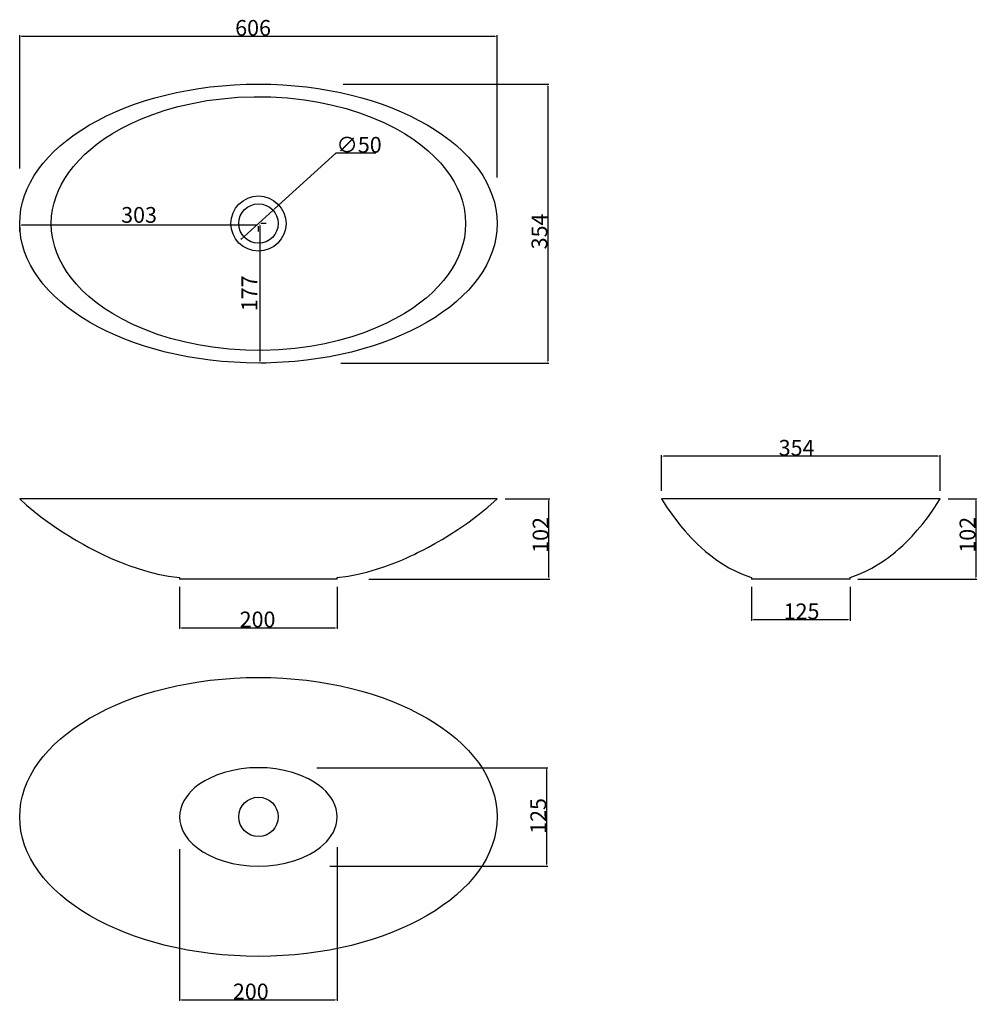
# Model space of a CAD drawing. Units: millimetres. Extents: x 39 to 1258, y -17 to 1233.
import ezdxf

# ---------------------------------------------------------------- set-up
doc = ezdxf.new("R2010")
doc.units = ezdxf.units.MM
doc.header["$PDSIZE"] = -1
doc.dimstyles.new('ISO-25', dxfattribs={"dimtxt": 20, "dimasz": 2.5, "dimexe": 1.25, "dimexo": 10, "dimtad": 1, "dimtoh": 1, "dimdec": 0, "dimtxsty": 'Standard', "dimcen": 2.5, "dimadec": 0, "dimazin": 0, "dimtfac": 1, "dimtdec": 0, "dimtmove": 0, "dimatfit": 3, "dimfxl": 1, "dimarcsym": 0})

# ---------------------------------------------------------------- blocks, each defined once
blk = doc.blocks.new('_D')
at = {"color": 0, "linetype": 'Continuous', "lineweight": -2, "transparency": 16777216}
for p, q in [((242.3, 512.6), (242.3, 459.4)), ((442.3, 512.6), (442.3, 459.4)), ((244.8, 460.7), (439.8, 460.7))]:
    blk.add_line(p, q, dxfattribs=at)
at = {"color": 0, "linetype": 'Continuous', "transparency": 16777216}
for points in [[(244.8, 461.1), (244.8, 460.2), (242.3, 460.7)], [(439.8, 461.1), (439.8, 460.2), (442.3, 460.7)]]:
    blk.add_solid(points, dxfattribs=at)
at = {"layer": 'Defpoints', "color": 0, "linetype": 'Continuous', "transparency": 16777216}
for p in [(242.3, 522.6), (442.3, 522.6), (442.3, 460.7)]:
    blk.add_point(p, dxfattribs=at)
at = {"color": 0, "linetype": 'Continuous', "lineweight": 0, "transparency": 16777216, "insert": (341.2, 481.3), "char_height": 20, "attachment_point": 2}
blk.add_mtext('200', dxfattribs=at)
blk = doc.blocks.new('_D_1')
at = {"color": 0, "linetype": 'Continuous', "lineweight": -2, "transparency": 16777216}
for p, q in [((655.3, 624.6), (712.3, 624.6)), ((711, 525.1), (711, 622.1)), ((482.3, 522.6), (712.3, 522.6))]:
    blk.add_line(p, q, dxfattribs=at)
at = {"color": 0, "linetype": 'Continuous', "transparency": 16777216}
for points in [[(710.6, 622.1), (711.5, 622.1), (711, 624.6)], [(710.6, 525.1), (711.5, 525.1), (711, 522.6)]]:
    blk.add_solid(points, dxfattribs=at)
at = {"layer": 'Defpoints', "color": 0, "linetype": 'Continuous', "transparency": 16777216}
for p in [(645.3, 624.6), (711, 624.6), (472.3, 522.6)]:
    blk.add_point(p, dxfattribs=at)
at = {"color": 0, "linetype": 'Continuous', "lineweight": 0, "transparency": 16777216, "insert": (690.4, 578.6), "char_height": 20, "attachment_point": 2, "rotation": 90}
blk.add_mtext('102', dxfattribs=at)
blk = doc.blocks.new('_D_2')
at = {"color": 0, "linetype": 'Continuous', "lineweight": -2, "transparency": 16777216}
for p, q in [((39.3, 1043.6), (39.3, 1212.8)), ((645.3, 1032.1), (645.3, 1212.8)), ((41.8, 1211.6), (642.8, 1211.6))]:
    blk.add_line(p, q, dxfattribs=at)
at = {"color": 0, "linetype": 'Continuous', "transparency": 16777216}
for points in [[(41.8, 1212), (41.8, 1211.2), (39.3, 1211.6)], [(642.8, 1212), (642.8, 1211.2), (645.3, 1211.6)]]:
    blk.add_solid(points, dxfattribs=at)
at = {"layer": 'Defpoints', "color": 0, "linetype": 'Continuous', "transparency": 16777216}
for p in [(645.3, 1211.6), (39.3, 1033.6), (645.3, 1022.1)]:
    blk.add_point(p, dxfattribs=at)
at = {"color": 0, "linetype": 'Continuous', "lineweight": 0, "transparency": 16777216, "insert": (335.5, 1232.2), "char_height": 20, "attachment_point": 2}
blk.add_mtext('606', dxfattribs=at)
blk = doc.blocks.new('_D_3')
at = {"color": 0, "linetype": 'Continuous', "lineweight": -2, "transparency": 16777216}
for p, q in [((449.7, 1150.8), (710.8, 1150.8)), ((709.5, 1148.3), (709.5, 799.3)), ((447, 796.8), (710.8, 796.8))]:
    blk.add_line(p, q, dxfattribs=at)
at = {"color": 0, "linetype": 'Continuous', "transparency": 16777216}
for points in [[(709.1, 1148.3), (710, 1148.3), (709.5, 1150.8)], [(709.1, 799.3), (710, 799.3), (709.5, 796.8)]]:
    blk.add_solid(points, dxfattribs=at)
at = {"layer": 'Defpoints', "color": 0, "linetype": 'Continuous', "transparency": 16777216}
for p in [(439.7, 1150.8), (437, 796.8), (709.5, 796.8)]:
    blk.add_point(p, dxfattribs=at)
at = {"color": 0, "linetype": 'Continuous', "lineweight": 0, "transparency": 16777216, "insert": (688.9, 963.8), "char_height": 20, "attachment_point": 2, "rotation": 90}
blk.add_mtext('354', dxfattribs=at)
blk = doc.blocks.new('_D_6')
at = {"color": 0, "linetype": 'Continuous', "lineweight": -2, "transparency": 16777216}
for p, q in [((440.6, 1063.2), (362.6, 992.3)), ((491.2, 1063.2), (440.6, 1063.2)), ((323.8, 957), (360.8, 990.7)), ((322, 955.3), (320.1, 953.7))]:
    blk.add_line(p, q, dxfattribs=at)
at = {"color": 0, "linetype": 'Continuous', "transparency": 16777216}
for points in [[(362.4, 992.7), (362.9, 992), (360.8, 990.7)], [(321.7, 955.7), (322.2, 955), (323.8, 957)]]:
    blk.add_solid(points, dxfattribs=at)
at = {"layer": 'Defpoints', "color": 0, "linetype": 'Continuous', "transparency": 16777216}
for p in [(360.8, 990.7), (323.8, 957)]:
    blk.add_point(p, dxfattribs=at)
at = {"color": 0, "linetype": 'Continuous', "lineweight": 0, "transparency": 16777216, "insert": (441.2, 1083.8), "char_height": 20, "attachment_point": 1}
blk.add_mtext('∅50', dxfattribs=at)
blk = doc.blocks.new('_D_7')
at = {"color": 0, "linetype": 'Continuous', "lineweight": -2, "transparency": 16777216}
for p, q in [((242.3, 179.8), (242.3, -12.8)), ((442.3, 182.4), (442.3, -12.8)), ((244.8, -11.5), (439.8, -11.5))]:
    blk.add_line(p, q, dxfattribs=at)
at = {"color": 0, "linetype": 'Continuous', "transparency": 16777216}
for points in [[(244.8, -11.1), (244.8, -11.9), (242.3, -11.5)], [(439.8, -11.1), (439.8, -11.9), (442.3, -11.5)]]:
    blk.add_solid(points, dxfattribs=at)
at = {"layer": 'Defpoints', "color": 0, "linetype": 'Continuous', "transparency": 16777216}
for p in [(242.3, 189.8), (442.3, 192.4), (442.3, -11.5)]:
    blk.add_point(p, dxfattribs=at)
at = {"color": 0, "linetype": 'Continuous', "lineweight": 0, "transparency": 16777216, "insert": (332.6, 9.1), "char_height": 20, "attachment_point": 2}
blk.add_mtext('200', dxfattribs=at)
blk = doc.blocks.new('_D_8')
at = {"color": 0, "linetype": 'Continuous', "lineweight": -2, "transparency": 16777216}
for p, q in [((416.3, 283.2), (709.4, 283.2)), ((708.2, 160.7), (708.2, 280.7)), ((432.9, 158.2), (709.4, 158.2))]:
    blk.add_line(p, q, dxfattribs=at)
at = {"color": 0, "linetype": 'Continuous', "transparency": 16777216}
for points in [[(707.7, 280.7), (708.6, 280.7), (708.2, 283.2)], [(707.7, 160.7), (708.6, 160.7), (708.2, 158.2)]]:
    blk.add_solid(points, dxfattribs=at)
at = {"layer": 'Defpoints', "color": 0, "linetype": 'Continuous', "transparency": 16777216}
for p in [(406.3, 283.2), (708.2, 283.2), (422.9, 158.2)]:
    blk.add_point(p, dxfattribs=at)
at = {"color": 0, "linetype": 'Continuous', "lineweight": 0, "transparency": 16777216, "insert": (687.5, 221.9), "char_height": 20, "attachment_point": 2, "rotation": 90}
blk.add_mtext('125', dxfattribs=at)
blk = doc.blocks.new('_D_9')
at = {"color": 0, "linetype": 'Continuous', "lineweight": -2, "transparency": 16777216}
for p, q in [((853.7, 634.6), (853.7, 679.9)), ((1205.2, 678.6), (856.2, 678.6)), ((1207.7, 634.6), (1207.7, 679.9))]:
    blk.add_line(p, q, dxfattribs=at)
at = {"color": 0, "linetype": 'Continuous', "transparency": 16777216}
for points in [[(856.2, 679), (856.2, 678.2), (853.7, 678.6)], [(1205.2, 679), (1205.2, 678.2), (1207.7, 678.6)]]:
    blk.add_solid(points, dxfattribs=at)
at = {"layer": 'Defpoints', "color": 0, "linetype": 'Continuous', "transparency": 16777216}
for p in [(853.7, 678.6), (853.7, 624.6), (1207.7, 624.6)]:
    blk.add_point(p, dxfattribs=at)
at = {"color": 0, "linetype": 'Continuous', "lineweight": 0, "transparency": 16777216, "insert": (1025.3, 699.2), "char_height": 20, "attachment_point": 2}
blk.add_mtext('354', dxfattribs=at)
blk = doc.blocks.new('_D_10')
at = {"color": 0, "linetype": 'Continuous', "lineweight": -2, "transparency": 16777216}
for p, q in [((1217.7, 624.6), (1254.1, 624.6)), ((1252.9, 622.1), (1252.9, 525.1)), ((1103.2, 522.6), (1254.1, 522.6))]:
    blk.add_line(p, q, dxfattribs=at)
at = {"color": 0, "linetype": 'Continuous', "transparency": 16777216}
for points in [[(1252.5, 622.1), (1253.3, 622.1), (1252.9, 624.6)], [(1252.5, 525.1), (1253.3, 525.1), (1252.9, 522.6)]]:
    blk.add_solid(points, dxfattribs=at)
at = {"layer": 'Defpoints', "color": 0, "linetype": 'Continuous', "transparency": 16777216}
for p in [(1207.7, 624.6), (1093.2, 522.6), (1252.9, 522.6)]:
    blk.add_point(p, dxfattribs=at)
at = {"color": 0, "linetype": 'Continuous', "lineweight": 0, "transparency": 16777216, "insert": (1232.2, 578.8), "char_height": 20, "attachment_point": 2, "rotation": 90}
blk.add_mtext('102', dxfattribs=at)
blk = doc.blocks.new('_D_11')
at = {"color": 0, "linetype": 'Continuous', "lineweight": -2, "transparency": 16777216}
for p, q in [((968.2, 512.6), (968.2, 469.7)), ((1093.2, 512.6), (1093.2, 469.7)), ((1090.7, 471), (970.7, 471))]:
    blk.add_line(p, q, dxfattribs=at)
at = {"color": 0, "linetype": 'Continuous', "transparency": 16777216}
for points in [[(970.7, 471.4), (970.7, 470.5), (968.2, 471)], [(1090.7, 471.4), (1090.7, 470.5), (1093.2, 471)]]:
    blk.add_solid(points, dxfattribs=at)
at = {"layer": 'Defpoints', "color": 0, "linetype": 'Continuous', "transparency": 16777216}
for p in [(968.2, 522.6), (1093.2, 522.6), (968.2, 471)]:
    blk.add_point(p, dxfattribs=at)
at = {"color": 0, "linetype": 'Continuous', "lineweight": 0, "transparency": 16777216, "insert": (1031.6, 491.6), "char_height": 20, "attachment_point": 2}
blk.add_mtext('125', dxfattribs=at)
blk = doc.blocks.new('*D13')
at = {"color": 0, "lineweight": -2, "transparency": 16777216}
for p, q in [((39.3, 963.8), (39.3, 970.3)), ((339.8, 971.6), (41.8, 971.6)), ((342.3, 963.8), (342.3, 970.3))]:
    blk.add_line(p, q, dxfattribs=at)
at = {"color": 0, "transparency": 16777216}
for points in [[(41.8, 972), (41.8, 971.2), (39.3, 971.6)], [(339.8, 972), (339.8, 971.2), (342.3, 971.6)]]:
    blk.add_solid(points, dxfattribs=at)
at = {"layer": 'Defpoints', "color": 0, "transparency": 16777216}
for p in [(39.3, 973.8), (39.3, 971.6), (342.3, 973.8)]:
    blk.add_point(p, dxfattribs=at)
at = {"color": 0, "transparency": 16777216, "insert": (190.8, 982.2), "char_height": 20, "attachment_point": 5}
blk.add_mtext('303', dxfattribs=at)
blk = doc.blocks.new('*D14')
at = {"color": 0, "lineweight": -2, "transparency": 16777216}
for p, q in [((344, 971.3), (344, 799.3)), ((352.3, 973.8), (345.3, 973.8)), ((352.3, 796.8), (345.3, 796.8))]:
    blk.add_line(p, q, dxfattribs=at)
at = {"color": 0, "transparency": 16777216}
for points in [[(343.6, 971.3), (344.4, 971.3), (344, 973.8)], [(343.6, 799.3), (344.4, 799.3), (344, 796.8)]]:
    blk.add_solid(points, dxfattribs=at)
at = {"layer": 'Defpoints', "color": 0, "transparency": 16777216}
for p in [(342.3, 973.8), (342.3, 796.8), (344, 796.8)]:
    blk.add_point(p, dxfattribs=at)
at = {"color": 0, "transparency": 16777216, "insert": (333.4, 885.3), "char_height": 20, "attachment_point": 5, "rotation": 90}
blk.add_mtext('177', dxfattribs=at)

msp = doc.modelspace()

# ---------------------------------------------------------------- linework, layer by layer
at = {"color": 7, "linetype": 'Continuous', "lineweight": 30}
for p, q in [((645.3, 624.6), (39.3, 624.6)), ((1030.7, 624.6), (853.7, 624.6)), ((1207.7, 624.6), (1030.7, 624.6)), ((242.3, 524.6), (242.3, 522.6)), ((442.3, 522.6), (242.3, 522.6)), ((442.3, 522.6), (442.3, 524.6)), ((968.2, 524.6), (968.2, 522.6)), ((1093.2, 522.6), (968.2, 522.6)), ((1093.2, 522.6), (1093.2, 524.6))]:
    msp.add_line(p, q, dxfattribs=at)
at = {"color": 7, "linetype": 'Continuous', "lineweight": 30, "flags": 128}
for points in [[(605.3, 973.8), (604.9, 964.7), (603.7, 955.9), (601.8, 947.5), (599.2, 939.5), (596.2, 931.9), (592.7, 924.7), (588.1, 916.6), (583, 909), (577.2, 901.5), (570.4, 893.8), (562.6, 885.9), (555.2, 879.3), (546.9, 872.7), (537.7, 866.1), (527.5, 859.5), (516.3, 853.1), (504, 846.9), (490.6, 840.9), (476.2, 835.3), (460.7, 830.1), (444.1, 825.4), (426.4, 821.3), (407.9, 817.9), (388.5, 815.3), (368.3, 813.6), (347.6, 812.9), (326.5, 813.1), (305.2, 814.5), (283.9, 816.9), (265.9, 819.8), (248.2, 823.5), (230.9, 828), (214.2, 833.2), (198.2, 839.2), (183, 845.7), (168.8, 852.9), (157.1, 859.5), (146.2, 866.5), (136.2, 873.8), (127, 881.3), (118.7, 889), (111.3, 896.9), (104.7, 904.8), (98.9, 912.8), (94, 920.8), (89.9, 928.7), (86.5, 936.6), (83.8, 944.3), (81.2, 954.5), (79.8, 964.3), (79.3, 973.8), (79.7, 983), (80.9, 991.8), (82.9, 1000.2), (85.4, 1008.2), (88.4, 1015.8), (91.9, 1023), (96.5, 1031.1), (101.6, 1038.7), (107.4, 1046.2), (114.2, 1053.9), (122, 1061.8), (129.4, 1068.4), (137.7, 1075), (146.9, 1081.6), (157.1, 1088.2), (168.3, 1094.6), (180.6, 1100.8), (194, 1106.8), (208.4, 1112.4), (223.9, 1117.6), (240.5, 1122.3), (258.2, 1126.4), (276.7, 1129.8), (296.2, 1132.3), (316.3, 1134.1), (337, 1134.8), (358.1, 1134.6), (379.4, 1133.2), (400.7, 1130.8), (418.7, 1127.9), (436.5, 1124.2), (453.7, 1119.7), (470.4, 1114.4), (486.4, 1108.5), (501.6, 1102), (515.8, 1094.8), (527.5, 1088.2), (538.4, 1081.2), (548.4, 1073.9), (557.6, 1066.3), (565.9, 1058.6), (573.3, 1050.8), (579.9, 1042.9), (585.7, 1034.9), (590.6, 1026.9), (594.7, 1019), (598.2, 1011.1), (600.8, 1003.4), (603.4, 993.2), (604.8, 983.4), (605.3, 973.8)], [(39.3, 624.6), (48.1, 616.5), (57.2, 608.9), (66.3, 601.7), (75.1, 595.2), (83.6, 589.2), (91.4, 584), (97.2, 580.3), (102.4, 577), (107.1, 574.1), (111.3, 571.7), (115.3, 569.3), (119.9, 566.7), (127.1, 562.8), (135.4, 558.5), (144.9, 553.8), (155.5, 548.9), (167.3, 544), (178, 539.8), (189.5, 535.9), (201.8, 532.2), (214.7, 529), (228.2, 526.4), (242.3, 524.6)], [(442.3, 524.6), (456, 526.3), (468.9, 528.7), (481.1, 531.7), (492.3, 535), (502.7, 538.5), (512.1, 541.9), (518.9, 544.6), (525, 547.2), (530.6, 549.6), (535.6, 551.9), (540, 553.9), (544.3, 556.1), (550.8, 559.3), (558.1, 563.1), (566.3, 567.6), (575.3, 572.8), (585, 578.7), (595.3, 585.4), (607.9, 594), (620.7, 603.6), (633.4, 613.8), (645.3, 624.6)], [(853.7, 624.6), (860.3, 614.2), (866.8, 604.9), (872.9, 596.8), (878.6, 589.6), (883.8, 583.4), (887.6, 579.1), (891.1, 575.4), (894.3, 572.1), (897.1, 569.3), (899.7, 566.8), (904.2, 562.6), (909.8, 557.7), (916.5, 552.3), (924.3, 546.5), (931.4, 541.8), (939.4, 537), (948.1, 532.5), (957.7, 528.3), (968.2, 524.6)], [(1093.2, 524.6), (1103.4, 528.2), (1112.5, 532.1), (1120.7, 536.3), (1127.8, 540.5), (1134, 544.4), (1138.2, 547.3), (1141.8, 549.9), (1144.8, 552.3), (1147.6, 554.4), (1150.7, 557), (1155.1, 560.8), (1160.2, 565.4), (1165.8, 570.8), (1171.9, 577.2), (1178.5, 584.5), (1185.4, 592.8), (1192.6, 602.2), (1200, 612.7), (1207.7, 624.6)], [(242.3, 220.7), (242.7, 215.5), (243.7, 210.3), (245.4, 205.3), (247.7, 200.5), (250.4, 196), (253.7, 191.8), (259.1, 186), (265.2, 180.9), (271.8, 176.4), (278.8, 172.5), (288.5, 168), (298.7, 164.5), (309.3, 161.7), (320.1, 159.8), (331.1, 158.6), (342.3, 158.2), (353.7, 158.6), (365.1, 159.9), (376.3, 162), (387.3, 164.9), (397.8, 168.7), (407.7, 173.4), (414.6, 177.5), (420.9, 182.1), (424.9, 185.5), (428.5, 189.1), (431.8, 192.9), (434.8, 197), (437.4, 201.4), (439.4, 205.9), (441, 210.7), (442, 215.7), (442.3, 220.7), (442, 225.8), (441, 230.9), (439.3, 235.8), (437.2, 240.5), (434.5, 245), (431.3, 249.3), (427.8, 253.2), (423.9, 256.9), (419.7, 260.3), (413.1, 264.9), (406, 268.9), (396.1, 273.4), (385.7, 277), (375.1, 279.8), (364.3, 281.7), (353.3, 282.9), (342.3, 283.2), (331.3, 282.9), (320.5, 281.7), (309.8, 279.8), (299.2, 277.1), (289, 273.6), (279.2, 269.2), (274.4, 266.6), (269.9, 263.8), (265.5, 260.8), (261.3, 257.4), (257.4, 253.7), (253.8, 249.8), (250.5, 245.5), (247.7, 241), (245.4, 236.3), (243.7, 231.2), (242.7, 226), (242.3, 220.7)]]:
    msp.add_lwpolyline(points, dxfattribs=at)
at = {"color": 7, "linetype": 'Continuous', "lineweight": 30}
for centre, radius in [((342.3, 973.8), 35), ((342.3, 973.8), 25), ((342.3, 220.7), 25)]:
    msp.add_circle(centre, radius, dxfattribs=at)
for centre in [(342.3, 973.8), (342.3, 220.7)]:
    msp.add_ellipse(centre, major_axis=(-303, 0), ratio=0.584158, dxfattribs=at)

# ---------------------------------------------------------------- dimensions: what is measured, and where the dimension line sits
at = {"color": 7, "linetype": 'Continuous', "lineweight": 0}
for base, p1, p2, picture, middle in [((645.3, 1211.6), (39.3, 1033.6), (645.3, 1022.1), '_D_2', (335.5, 1211.6)), ((853.7, 678.6), (1207.7, 624.6), (853.7, 624.6), '_D_9', (1025.3, 678.6)), ((442.3, 460.7), (242.3, 522.6), (442.3, 522.6), '_D', (341.2, 460.7)), ((968.2, 471), (1093.2, 522.6), (968.2, 522.6), '_D_11', (1031.6, 471)), ((442.3, -11.5), (242.3, 189.8), (442.3, 192.4), '_D_7', (332.6, -11.5))]:
    dim = msp.add_linear_dim(base=base, p1=p1, p2=p2, dimstyle='ISO-25', dxfattribs=at)
    dim.commit()
    dim.dimension.update_dxf_attribs({"geometry": picture, "text_midpoint": middle, "dimtype": 160})
for base, p1, p2, picture, middle in [((709.5, 796.8), (439.7, 1150.8), (437, 796.8), '_D_3', (709.5, 963.8)), ((711, 624.6), (472.3, 522.6), (645.3, 624.6), '_D_1', (711, 578.6)), ((1252.9, 522.6), (1207.7, 624.6), (1093.2, 522.6), '_D_10', (1252.9, 578.8)), ((708.2, 283.2), (422.9, 158.2), (406.3, 283.2), '_D_8', (708.2, 221.9))]:
    dim = msp.add_linear_dim(base=base, p1=p1, p2=p2, angle=90, dimstyle='ISO-25', dxfattribs=at)
    dim.commit()
    dim.dimension.update_dxf_attribs({"geometry": picture, "text_midpoint": middle, "dimtype": 160})
dim = msp.add_diameter_dim_2p(p1=(323.8, 957), p2=(360.8, 990.7), dimstyle='ISO-25', dxfattribs=at)
dim.commit()
dim.dimension.update_dxf_attribs({"geometry": '_D_6', "text_midpoint": (466.2, 1063.2), "dimtype": 163})
dim = msp.add_linear_dim(base=(39.3, 971.6), p1=(342.3, 973.8), p2=(39.3, 973.8), dimstyle='ISO-25')
dim.commit()
dim.dimension.update_dxf_attribs({"geometry": '*D13', "text_midpoint": (190.8, 982.2)})
dim = msp.add_linear_dim(base=(344, 796.8), p1=(342.3, 973.8), p2=(342.3, 796.8), angle=90, dimstyle='ISO-25')
dim.commit()
dim.dimension.update_dxf_attribs({"geometry": '*D14', "text_midpoint": (333.4, 885.3)})

doc.saveas('drawing.dxf')
